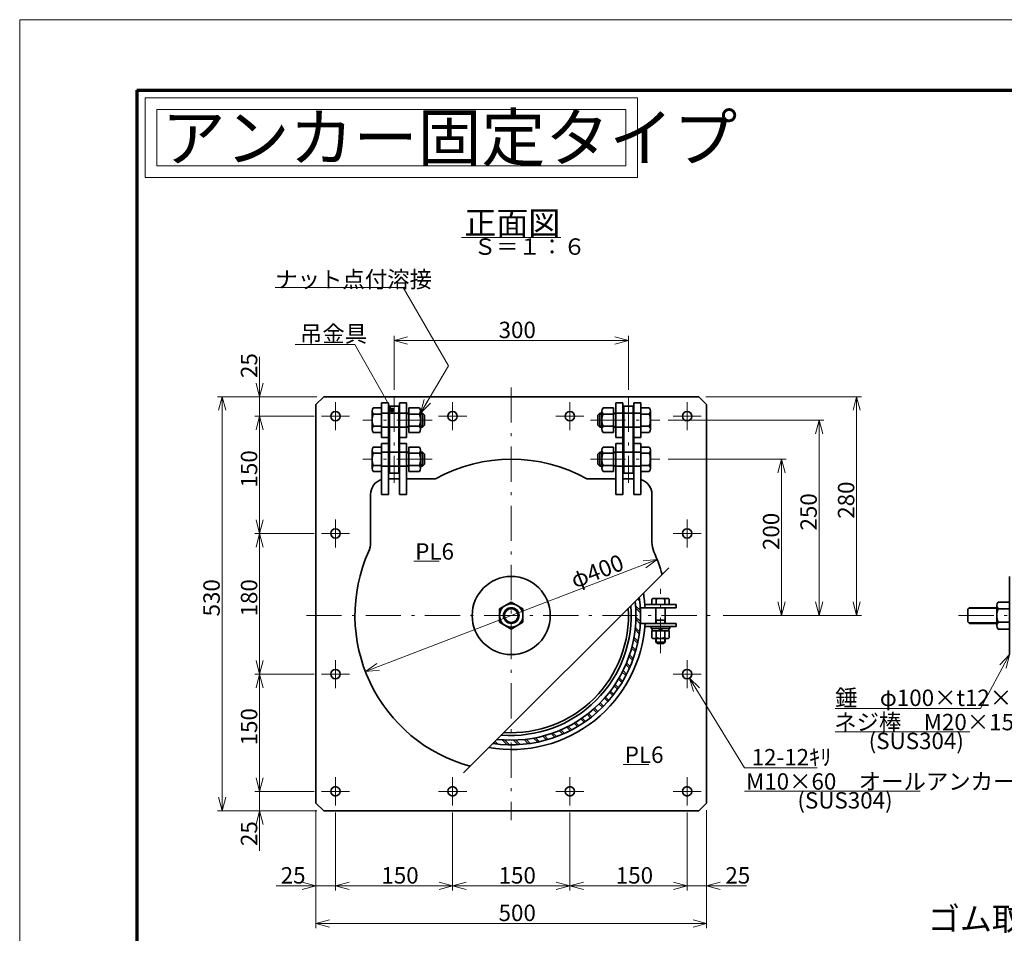
# Model space of a CAD drawing. Units: millimetres. Extents: x 0 to 420, y 0 to 297.
# Drawn here: x 0 to 210, y 102 to 297 of the extents above; entities that cross this region are included whole.
import ezdxf

# ---------------------------------------------------------------- set-up
doc = ezdxf.new("R2010")
doc.units = ezdxf.units.MM
doc.header["$LTSCALE"] = 0.25
doc.linetypes.add('DASHDOT', pattern=[50.5, 30, -9, 2.5, -9])
for name, color, linetype, lineweight in [('1', 2, 'Continuous', 70), ('12', 1, 'DASHDOT', 18), ('14', 3, 'Continuous', 13), ('17', 4, 'Continuous', 18), ('18', 1, 'Continuous', 18), ('20', 7, 'Continuous', 18), ('29', 150, 'Continuous', 18), ('3', 3, 'Continuous', 18), ('8', 93, 'Continuous', 35), ('9', 150, 'Continuous', 18)]:
    doc.layers.add(name, color=color, linetype=linetype, lineweight=lineweight)
doc.styles.get("Standard").update_dxf_attribs({"font": 'txt', "bigfont": 'bigfont'})

# ---------------------------------------------------------------- blocks, each defined once
blk = doc.blocks.new('*G17')
at = {"layer": '8', "color": 93, "linetype": 'Continuous', "lineweight": 35}
for p, q in [((133.33, 167.58), (140, 167.58)), ((134.66, 167.17), (134.66, 167.58)), ((134.66, 167.17), (138.66, 167.17)), ((138.49, 166.67), (134.84, 166.67)), ((134.84, 166.67), (134.84, 165.19)), ((134.87, 166.67), (134.87, 167.17)), ((135.75, 166.67), (135.75, 165.19)), ((137.26, 166.67), (136.07, 167.17)), ((137.57, 166.67), (137.57, 165.19)), ((138.45, 167.17), (138.45, 166.67)), ((138.49, 166.67), (138.49, 165.19)), ((138.66, 167.58), (138.66, 167.17)), ((138.03, 165), (135.29, 165))]:
    blk.add_line(p, q, dxfattribs=at)
for centre, radius, start, end in [((135.29, 165.65), 0.651, 225.3611, 314.6389), ((136.66, 167.31), 2.3, 246.7196, 293.2804), ((138.03, 165.65), 0.651, 225.3611, 314.6389)]:
    blk.add_arc(centre, radius, start, end, dxfattribs=at)
blk = doc.blocks.new('*G18')
at = {"layer": '8', "color": 93, "linetype": 'Continuous', "lineweight": 35}
for p, q in [((211.08, 161.58), (211.08, 178.25)), ((211.08, 172.8), (208.68, 172.8)), ((208.41, 167.76), (208.41, 172.08)), ((211.08, 171.36), (208.68, 171.36)), ((211.08, 168.48), (208.68, 168.48)), ((211.08, 167.03), (208.68, 167.03))]:
    blk.add_line(p, q, dxfattribs=at)
for centre, radius, start, end in [((209.51, 172.08), 1.1, 139.0554, 220.9446), ((212.39, 169.92), 3.98, 158.8039, 201.1961), ((209.51, 167.76), 1.1, 139.0554, 220.9446)]:
    blk.add_arc(centre, radius, start, end, dxfattribs=at)
blk = doc.blocks.new('*G20')
at = {"layer": '8', "color": 93, "linetype": 'Continuous', "lineweight": 35}
for p, q in [((104.84, 172.8), (102.34, 171.36)), ((107.34, 171.36), (104.84, 172.8)), ((102.34, 171.36), (102.34, 168.47)), ((107.34, 168.47), (107.34, 171.36)), ((102.34, 168.47), (104.84, 167.03)), ((104.84, 167.03), (107.34, 168.47))]:
    blk.add_line(p, q, dxfattribs=at)
for radius in [2.5, 1.67, 1.46]:
    blk.add_circle((104.84, 169.92), radius, dxfattribs=at)
blk = doc.blocks.new('*G25')
at = {"layer": '18', "color": 1, "linetype": 'Continuous', "lineweight": 18}
for p, q in [((132.03, 173.69), (132.19, 173.53)), ((131.34, 172.02), (132.4, 170.96)), ((131.42, 169.58), (132.39, 168.61)), ((131.3, 167.35), (132.2, 166.44)), ((131.02, 165.28), (131.87, 164.42)), ((130.6, 163.34), (131.41, 162.52)), ((129.42, 159.8), (130.19, 159.03)), ((130.06, 161.52), (130.85, 160.73)), ((128.69, 158.17), (129.43, 157.43)), ((127.87, 156.64), (128.6, 155.91)), ((125.99, 153.81), (126.7, 153.09)), ((126.97, 155.18), (127.69, 154.46)), ((123.8, 151.28), (124.5, 150.57)), ((124.93, 152.51), (125.64, 151.8)), ((122.59, 150.13), (123.3, 149.42)), ((118.52, 147.13), (119.25, 146.4)), ((119.96, 148.05), (120.67, 147.33)), ((121.31, 149.05), (122.02, 148.34)), ((115.41, 145.53), (116.17, 144.77)), ((117.01, 146.28), (117.75, 145.54)), ((101.39, 143.05), (101.95, 142.49)), ((103.42, 143.37), (104.46, 142.34)), ((105.8, 143.35), (106.75, 142.4)), ((107.99, 143.52), (108.88, 142.63)), ((110.02, 143.84), (110.86, 143)), ((111.93, 144.3), (112.73, 143.49)), ((113.72, 144.86), (114.5, 144.08))]:
    blk.add_line(p, q, dxfattribs=at)
blk = doc.blocks.new('*G26')
at = {"layer": '18', "color": 1, "linetype": 'Continuous', "lineweight": 18}
for p, q in [((131.79, 173.45), (132.25, 173)), ((131.38, 171.51), (132.42, 170.47)), ((131.41, 169.12), (132.37, 168.17)), ((131.25, 166.92), (132.15, 166.03)), ((130.94, 164.88), (131.79, 164.03)), ((130.5, 162.96), (131.31, 162.15)), ((129.94, 161.16), (130.72, 160.38)), ((128.53, 157.86), (129.27, 157.12)), ((129.28, 159.47), (130.04, 158.71)), ((127.69, 156.34), (128.42, 155.61)), ((125.78, 153.54), (126.49, 152.83)), ((126.78, 154.9), (127.5, 154.18)), ((124.71, 152.26), (125.42, 151.55)), ((122.34, 149.91), (123.05, 149.2)), ((123.56, 151.04), (124.27, 150.34)), ((119.68, 147.86), (120.4, 147.14)), ((121.05, 148.85), (121.76, 148.13)), ((115.08, 145.39), (115.84, 144.62)), ((116.7, 146.12), (117.44, 145.38)), ((118.23, 146.95), (118.96, 146.22)), ((101.15, 142.81), (101.42, 142.55)), ((102.92, 143.4), (103.97, 142.35)), ((105.34, 143.34), (106.31, 142.37)), ((107.56, 143.47), (108.46, 142.57)), ((109.62, 143.77), (110.48, 142.92)), ((111.55, 144.2), (112.37, 143.38)), ((113.37, 144.74), (114.15, 143.95))]:
    blk.add_line(p, q, dxfattribs=at)
blk = doc.blocks.new('*G34')
at = {"layer": '17', "color": 4, "linetype": 'Continuous', "lineweight": 18}
for q in [(209.02, 159.4), (209.65, 158.94), (210.39, 158.67)]:
    blk.add_line((211.08, 161.58), q, dxfattribs=at)
blk = doc.blocks.new('*G33')
at = {"layer": '17', "color": 4, "linetype": 'Continuous', "lineweight": 18}
for p, q in [((211.08, 161.58), (204.9, 150.12)), ((204.9, 150.12), (173.9, 150.12))]:
    blk.add_line(p, q, dxfattribs=at)
blk.add_blockref('*G34', (0, 0))
at = {"layer": '17', "color": 4, "linetype": 'Continuous', "lineweight": 13, "insert": (173.9, 150.62), "char_height": 3.5, "width": 44.5256, "attachment_point": 7}
blk.add_mtext('{\\fＭＳ ゴシック;\\T0.750000;錘\u3000φ100×t12×1}', dxfattribs=at)
blk = doc.blocks.new('*G35')
at = {"layer": '17', "color": 4, "linetype": 'Continuous', "lineweight": 18}
blk.add_line((173.9, 145.12), (202.64, 145.12), dxfattribs=at)
at = {"layer": '17', "color": 4, "linetype": 'Continuous', "lineweight": 13, "insert": (173.72, 145.44), "char_height": 3.5, "width": 42.8079, "attachment_point": 7}
blk.add_mtext('{\\fＭＳ ゴシック;\\T0.750000;ネジ棒\u3000M20×150}', dxfattribs=at)
blk = doc.blocks.new('*G37')
at = {"layer": '14', "color": 3, "linetype": 'Continuous', "lineweight": 13}
for q in [(82.74, 229.36), (82.74, 227.81), (82.84, 228.58)]:
    blk.add_line((79.84, 228.58), q, dxfattribs=at)
blk = doc.blocks.new('*G38')
at = {"layer": '14', "color": 3, "linetype": 'Continuous', "lineweight": 13}
for q in [(126.94, 229.36), (126.84, 228.58), (126.94, 227.81)]:
    blk.add_line((129.84, 228.58), q, dxfattribs=at)
blk = doc.blocks.new('*G36')
at = {"layer": '14', "color": 3, "linetype": 'Continuous', "lineweight": 13}
for p, q in [((79.84, 218.08), (79.84, 229.58)), ((129.84, 218.08), (129.84, 229.58)), ((79.84, 228.58), (129.84, 228.58))]:
    blk.add_line(p, q, dxfattribs=at)
for name in ['*G37', '*G38']:
    blk.add_blockref(name, (0, 0))
at = {"layer": '14', "color": 3, "linetype": 'Continuous', "lineweight": 13, "insert": (102.14, 229.08), "char_height": 3.5, "width": 7.5457, "attachment_point": 7}
blk.add_mtext('{\\fＭＳ ゴシック;\\T0.750000;300}', dxfattribs=at)
blk = doc.blocks.new('*G40')
at = {"layer": '14', "color": 3, "linetype": 'Continuous', "lineweight": 13}
for q in [(161.73, 172.82), (162.51, 172.92), (163.28, 172.82)]:
    blk.add_line((162.51, 169.92), q, dxfattribs=at)
blk = doc.blocks.new('*G41')
at = {"layer": '14', "color": 3, "linetype": 'Continuous', "lineweight": 13}
for q in [(161.73, 200.35), (163.28, 200.35), (162.51, 200.25)]:
    blk.add_line((162.51, 203.25), q, dxfattribs=at)
blk = doc.blocks.new('*G39')
at = {"layer": '14', "color": 3, "linetype": 'Continuous', "lineweight": 13}
for p, q in [((138.34, 203.25), (163.51, 203.25)), ((162.51, 169.92), (162.51, 203.25)), ((150.01, 169.92), (163.51, 169.92))]:
    blk.add_line(p, q, dxfattribs=at)
for name in ['*G41', '*G40']:
    blk.add_blockref(name, (0, 0))
at = {"layer": '14', "color": 3, "linetype": 'Continuous', "lineweight": 13, "insert": (162.01, 183.88), "char_height": 3.5, "width": 7.5209, "attachment_point": 7, "rotation": 90}
blk.add_mtext('{\\fＭＳ ゴシック;\\T0.750000;200}', dxfattribs=at)
blk = doc.blocks.new('*G43')
at = {"layer": '14', "color": 3, "linetype": 'Continuous', "lineweight": 13}
for q in [(169.73, 172.82), (170.51, 172.92), (171.28, 172.82)]:
    blk.add_line((170.51, 169.92), q, dxfattribs=at)
blk = doc.blocks.new('*G44')
at = {"layer": '14', "color": 3, "linetype": 'Continuous', "lineweight": 13}
for q in [(169.73, 208.69), (171.28, 208.69), (170.51, 208.58)]:
    blk.add_line((170.51, 211.58), q, dxfattribs=at)
blk = doc.blocks.new('*G42')
at = {"layer": '14', "color": 3, "linetype": 'Continuous', "lineweight": 13}
for p, q in [((138.34, 211.58), (171.51, 211.58)), ((170.51, 169.92), (170.51, 211.58)), ((151.51, 169.92), (171.51, 169.92))]:
    blk.add_line(p, q, dxfattribs=at)
for name in ['*G44', '*G43']:
    blk.add_blockref(name, (0, 0))
at = {"layer": '14', "color": 3, "linetype": 'Continuous', "lineweight": 13, "insert": (170.01, 188.05), "char_height": 3.5, "width": 7.5209, "attachment_point": 7, "rotation": 90}
blk.add_mtext('{\\fＭＳ ゴシック;\\T0.750000;250}', dxfattribs=at)
blk = doc.blocks.new('*G46')
at = {"layer": '14', "color": 3, "linetype": 'Continuous', "lineweight": 13}
for q in [(177.73, 172.82), (178.51, 172.92), (179.28, 172.82)]:
    blk.add_line((178.51, 169.92), q, dxfattribs=at)
blk = doc.blocks.new('*G47')
at = {"layer": '14', "color": 3, "linetype": 'Continuous', "lineweight": 13}
for q in [(177.73, 213.69), (179.28, 213.69), (178.51, 213.58)]:
    blk.add_line((178.51, 216.58), q, dxfattribs=at)
blk = doc.blocks.new('*G45')
at = {"layer": '14', "color": 3, "linetype": 'Continuous', "lineweight": 13}
for p, q in [((146.34, 216.58), (179.51, 216.58)), ((178.51, 169.92), (178.51, 216.58)), ((151.51, 169.92), (179.51, 169.92))]:
    blk.add_line(p, q, dxfattribs=at)
for name in ['*G47', '*G46']:
    blk.add_blockref(name, (0, 0))
at = {"layer": '14', "color": 3, "linetype": 'Continuous', "lineweight": 13, "insert": (178.01, 190.55), "char_height": 3.5, "width": 7.5209, "attachment_point": 7, "rotation": 90}
blk.add_mtext('{\\fＭＳ ゴシック;\\T0.750000;280}', dxfattribs=at)
blk = doc.blocks.new('*G49')
at = {"layer": '14', "color": 3, "linetype": 'Continuous', "lineweight": 13}
for q in [(76.16, 159.72), (76.53, 159.03), (76.71, 158.27)]:
    blk.add_line((73.73, 157.95), q, dxfattribs=at)
blk = doc.blocks.new('*G50')
at = {"layer": '14', "color": 3, "linetype": 'Continuous', "lineweight": 13}
for q in [(132.97, 181.57), (133.15, 180.81), (133.53, 180.12)]:
    blk.add_line((135.95, 181.88), q, dxfattribs=at)
blk = doc.blocks.new('*G48')
at = {"layer": '14', "color": 3, "linetype": 'Continuous', "lineweight": 13}
blk.add_line((73.73, 157.95), (135.95, 181.88), dxfattribs=at)
for name in ['*G50', '*G49']:
    blk.add_blockref(name, (0, 0))
at = {"layer": '14', "color": 3, "linetype": 'Continuous', "lineweight": 13, "insert": (118.38, 175.66), "char_height": 3.5, "width": 12.3206, "attachment_point": 7, "rotation": 21.036}
blk.add_mtext('{\\fＭＳ ゴシック;\\T0.765970;φ400}', dxfattribs=at)
blk = doc.blocks.new('*G52')
at = {"layer": '14', "color": 3, "linetype": 'Continuous', "lineweight": 13}
for q in [(42.4, 213.69), (43.95, 213.69), (43.17, 213.58)]:
    blk.add_line((43.17, 216.58), q, dxfattribs=at)
blk = doc.blocks.new('*G53')
at = {"layer": '14', "color": 3, "linetype": 'Continuous', "lineweight": 13}
for q in [(42.4, 131.15), (43.17, 131.25), (43.95, 131.15)]:
    blk.add_line((43.17, 128.25), q, dxfattribs=at)
blk = doc.blocks.new('*G51')
at = {"layer": '14', "color": 3, "linetype": 'Continuous', "lineweight": 13}
for p, q in [((61.84, 216.58), (42.17, 216.58)), ((43.17, 216.58), (43.17, 128.25)), ((63.34, 128.25), (42.17, 128.25))]:
    blk.add_line(p, q, dxfattribs=at)
for name in ['*G52', '*G53']:
    blk.add_blockref(name, (0, 0))
at = {"layer": '14', "color": 3, "linetype": 'Continuous', "lineweight": 13, "insert": (42.67, 169.72), "char_height": 3.5, "width": 7.5457, "attachment_point": 7, "rotation": 90}
blk.add_mtext('{\\fＭＳ ゴシック;\\T0.750000;530}', dxfattribs=at)
blk = doc.blocks.new('*G55')
at = {"layer": '14', "color": 3, "linetype": 'Continuous', "lineweight": 13}
for q in [(50.4, 125.35), (51.95, 125.35), (51.17, 125.25)]:
    blk.add_line((51.17, 128.25), q, dxfattribs=at)
blk = doc.blocks.new('*G56')
at = {"layer": '14', "color": 3, "linetype": 'Continuous', "lineweight": 13}
for q in [(50.4, 219.48), (51.17, 219.58), (51.95, 219.48)]:
    blk.add_line((51.17, 216.58), q, dxfattribs=at)
blk = doc.blocks.new('*G57')
at = {"layer": '14', "color": 3, "linetype": 'Continuous', "lineweight": 13}
for q in [(50.4, 135.32), (51.17, 135.42), (51.95, 135.32)]:
    blk.add_line((51.17, 132.42), q, dxfattribs=at)
blk = doc.blocks.new('*G58')
at = {"layer": '14', "color": 3, "linetype": 'Continuous', "lineweight": 13}
for q in [(50.4, 154.52), (51.95, 154.52), (51.17, 154.42)]:
    blk.add_line((51.17, 157.42), q, dxfattribs=at)
blk = doc.blocks.new('*G59')
at = {"layer": '14', "color": 3, "linetype": 'Continuous', "lineweight": 13}
for q in [(50.4, 160.32), (51.17, 160.42), (51.95, 160.32)]:
    blk.add_line((51.17, 157.42), q, dxfattribs=at)
blk = doc.blocks.new('*G60')
at = {"layer": '14', "color": 3, "linetype": 'Continuous', "lineweight": 13}
for q in [(50.4, 184.52), (51.95, 184.52), (51.17, 184.42)]:
    blk.add_line((51.17, 187.42), q, dxfattribs=at)
blk = doc.blocks.new('*G61')
at = {"layer": '14', "color": 3, "linetype": 'Continuous', "lineweight": 13}
for q in [(50.4, 190.32), (51.17, 190.42), (51.95, 190.32)]:
    blk.add_line((51.17, 187.42), q, dxfattribs=at)
blk = doc.blocks.new('*G62')
at = {"layer": '14', "color": 3, "linetype": 'Continuous', "lineweight": 13}
for q in [(50.4, 209.52), (51.95, 209.52), (51.17, 209.42)]:
    blk.add_line((51.17, 212.42), q, dxfattribs=at)
blk = doc.blocks.new('*G54')
at = {"layer": '14', "color": 3, "linetype": 'Continuous', "lineweight": 13}
for p, q in [((51.17, 225.08), (51.17, 216.58)), ((63.34, 216.58), (50.17, 216.58)), ((51.17, 212.42), (51.17, 216.58)), ((62.84, 212.42), (50.17, 212.42)), ((51.17, 187.42), (51.17, 212.42)), ((62.84, 187.42), (50.17, 187.42)), ((51.17, 157.42), (51.17, 187.42)), ((62.84, 157.42), (50.17, 157.42)), ((51.17, 132.42), (51.17, 157.42)), ((62.84, 132.42), (50.17, 132.42)), ((51.17, 128.25), (51.17, 132.42)), ((63.34, 128.25), (50.17, 128.25)), ((51.17, 119.75), (51.17, 128.25))]:
    blk.add_line(p, q, dxfattribs=at)
for name in ['*G56', '*G62', '*G61', '*G60', '*G59', '*G58', '*G57', '*G55']:
    blk.add_blockref(name, (0, 0))
at = {"layer": '14', "color": 3, "linetype": 'Continuous', "lineweight": 13, "char_height": 3.5, "attachment_point": 7, "rotation": 90}
for s, insert, width in [('{\\fＭＳ ゴシック;\\T0.750000;25}', (50.67, 220.58), 4.9681), ('{\\fＭＳ ゴシック;\\T0.809866;150}', (50.67, 197.22), 7.5793), ('{\\fＭＳ ゴシック;\\T0.809866;180}', (50.67, 169.72), 7.5793), ('{\\fＭＳ ゴシック;\\T0.809866;150}', (50.67, 142.22), 7.5793), ('{\\fＭＳ ゴシック;\\T0.750000;25}', (50.67, 120.75), 4.9681)]:
    blk.add_mtext(s, dxfattribs=dict(at, insert=insert, width=width))
blk = doc.blocks.new('*G64')
at = {"layer": '14', "color": 3, "linetype": 'Continuous', "lineweight": 13}
for q in [(60.17, 112.25), (60.28, 113.03), (60.28, 111.48)]:
    blk.add_line((63.17, 112.25), q, dxfattribs=at)
blk = doc.blocks.new('*G65')
at = {"layer": '14', "color": 3, "linetype": 'Continuous', "lineweight": 13}
for q in [(149.41, 113.03), (149.41, 111.48), (149.51, 112.25)]:
    blk.add_line((146.51, 112.25), q, dxfattribs=at)
blk = doc.blocks.new('*G66')
at = {"layer": '14', "color": 3, "linetype": 'Continuous', "lineweight": 13}
for q in [(70.24, 113.03), (70.24, 111.48), (70.34, 112.25)]:
    blk.add_line((67.34, 112.25), q, dxfattribs=at)
blk = doc.blocks.new('*G67')
at = {"layer": '14', "color": 3, "linetype": 'Continuous', "lineweight": 13}
for q in [(89.34, 112.25), (89.44, 113.03), (89.44, 111.48)]:
    blk.add_line((92.34, 112.25), q, dxfattribs=at)
blk = doc.blocks.new('*G68')
at = {"layer": '14', "color": 3, "linetype": 'Continuous', "lineweight": 13}
for q in [(95.24, 113.03), (95.24, 111.48), (95.34, 112.25)]:
    blk.add_line((92.34, 112.25), q, dxfattribs=at)
blk = doc.blocks.new('*G69')
at = {"layer": '14', "color": 3, "linetype": 'Continuous', "lineweight": 13}
for q in [(114.34, 112.25), (114.44, 113.03), (114.44, 111.48)]:
    blk.add_line((117.34, 112.25), q, dxfattribs=at)
blk = doc.blocks.new('*G70')
at = {"layer": '14', "color": 3, "linetype": 'Continuous', "lineweight": 13}
for q in [(120.24, 113.03), (120.24, 111.48), (120.34, 112.25)]:
    blk.add_line((117.34, 112.25), q, dxfattribs=at)
blk = doc.blocks.new('*G71')
at = {"layer": '14', "color": 3, "linetype": 'Continuous', "lineweight": 13}
for q in [(139.34, 112.25), (139.44, 113.03), (139.44, 111.48)]:
    blk.add_line((142.34, 112.25), q, dxfattribs=at)
blk = doc.blocks.new('*G63')
at = {"layer": '14', "color": 3, "linetype": 'Continuous', "lineweight": 13}
for p, q in [((63.17, 128.42), (63.17, 111.25)), ((146.51, 128.42), (146.51, 111.25)), ((67.34, 127.92), (67.34, 111.25)), ((92.34, 127.92), (92.34, 111.25)), ((117.34, 127.92), (117.34, 111.25)), ((142.34, 127.92), (142.34, 111.25)), ((54.67, 112.25), (63.17, 112.25)), ((63.17, 112.25), (67.34, 112.25)), ((67.34, 112.25), (92.34, 112.25)), ((92.34, 112.25), (117.34, 112.25)), ((117.34, 112.25), (142.34, 112.25)), ((142.34, 112.25), (146.51, 112.25)), ((155.01, 112.25), (146.51, 112.25))]:
    blk.add_line(p, q, dxfattribs=at)
for name in ['*G64', '*G66', '*G67', '*G68', '*G69', '*G70', '*G71', '*G65']:
    blk.add_blockref(name, (0, 0))
at = {"layer": '14', "color": 3, "linetype": 'Continuous', "lineweight": 13, "char_height": 3.5, "attachment_point": 7}
for s, insert, width in [('{\\fＭＳ ゴシック;\\T0.750000;25}', (55.67, 112.75), 4.9681), ('{\\fＭＳ ゴシック;\\T0.809866;150}', (77.14, 112.75), 7.5793), ('{\\fＭＳ ゴシック;\\T0.809866;150}', (102.14, 112.75), 7.5793), ('{\\fＭＳ ゴシック;\\T0.809866;150}', (127.14, 112.75), 7.5793), ('{\\fＭＳ ゴシック;\\T0.750000;25}', (150.51, 112.75), 4.9681)]:
    blk.add_mtext(s, dxfattribs=dict(at, insert=insert, width=width))
blk = doc.blocks.new('*G73')
at = {"layer": '14', "color": 3, "linetype": 'Continuous', "lineweight": 13}
for q in [(66.07, 105.03), (66.07, 103.48), (66.17, 104.25)]:
    blk.add_line((63.17, 104.25), q, dxfattribs=at)
blk = doc.blocks.new('*G74')
at = {"layer": '14', "color": 3, "linetype": 'Continuous', "lineweight": 13}
for q in [(143.61, 105.03), (143.51, 104.25), (143.61, 103.48)]:
    blk.add_line((146.51, 104.25), q, dxfattribs=at)
blk = doc.blocks.new('*G72')
at = {"layer": '14', "color": 3, "linetype": 'Continuous', "lineweight": 13}
for p, q in [((63.17, 128.42), (63.17, 103.25)), ((146.51, 128.42), (146.51, 103.25)), ((63.17, 104.25), (146.51, 104.25))]:
    blk.add_line(p, q, dxfattribs=at)
for name in ['*G73', '*G74']:
    blk.add_blockref(name, (0, 0))
at = {"layer": '14', "color": 3, "linetype": 'Continuous', "lineweight": 13, "insert": (102.14, 104.75), "char_height": 3.5, "width": 7.5457, "attachment_point": 7}
blk.add_mtext('{\\fＭＳ ゴシック;\\T0.750000;500}', dxfattribs=at)
blk = doc.blocks.new('*G76')
at = {"layer": '17', "color": 4, "linetype": 'Continuous', "lineweight": 18}
for q in [(143.7, 153.68), (145.02, 154.49), (144.41, 154)]:
    blk.add_line((142.84, 156.55), q, dxfattribs=at)
blk = doc.blocks.new('*G75')
at = {"layer": '17', "color": 4, "linetype": 'Continuous', "lineweight": 18}
for p, q in [((142.84, 156.55), (154.6, 137.45)), ((154.6, 137.45), (170.1, 137.45))]:
    blk.add_line(p, q, dxfattribs=at)
blk.add_blockref('*G76', (0, 0))
at = {"layer": '17', "color": 4, "linetype": 'Continuous', "lineweight": 13, "insert": (156.1, 137.95), "char_height": 3.5, "width": 17.2985, "attachment_point": 7}
blk.add_mtext('{\\fＭＳ ゴシック;\\T0.784343;12-12ｷﾘ}', dxfattribs=at)
blk = doc.blocks.new('*G77')
at = {"layer": '17', "color": 4, "linetype": 'Continuous', "lineweight": 18}
blk.add_line((154.6, 132.45), (192.04, 132.45), dxfattribs=at)
at = {"layer": '17', "color": 4, "linetype": 'Continuous', "lineweight": 13, "insert": (154.92, 132.77), "char_height": 3.5, "width": 63.1246, "attachment_point": 7}
blk.add_mtext('{\\fＭＳ ゴシック;\\T0.750000;M10×60\u3000オールアンカー}', dxfattribs=at)
blk = doc.blocks.new('*G78')
at = {"layer": '17', "color": 4, "linetype": 'Continuous', "lineweight": 18}
blk.add_line((71.47, 227.75), (58.77, 227.75), dxfattribs=at)
at = {"layer": '17', "color": 4, "linetype": 'Continuous', "lineweight": 13, "insert": (59.77, 228.25), "char_height": 3.5, "width": 16.4519, "attachment_point": 7}
blk.add_mtext('{\\fＭＳ ゴシック;\\T0.750000;吊金具}', dxfattribs=at)
blk = doc.blocks.new('MARK_DOT')
at = {"const_width": 0.5}
blk.add_lwpolyline([(-0.25, 0, 1), (0.25, 0, 1)], format="xyb", close=True, dxfattribs=at)
blk = doc.blocks.new('*G79')
at = {"layer": '17', "color": 4, "linetype": 'Continuous', "lineweight": 18}
blk.add_line((71.47, 227.75), (79.4, 213.77), dxfattribs=at)
at = {"layer": '17', "color": 4, "linetype": 'Continuous', "lineweight": 18, "rotation": 299.568666232616}
blk.add_blockref('MARK_DOT', (79.4, 213.77), dxfattribs=at)
blk = doc.blocks.new('*G81')
at = {"layer": '17', "color": 4, "linetype": 'Continuous', "lineweight": 18}
for q in [(86.28, 215.98), (87.01, 215.68), (87.63, 215.21)]:
    blk.add_line((85.51, 213.08), q, dxfattribs=at)
blk = doc.blocks.new('*G80')
at = {"layer": '17', "color": 4, "linetype": 'Continuous', "lineweight": 18}
for p, q in [((81.81, 239.86), (54.51, 239.86)), ((91.43, 223.2), (81.81, 239.86)), ((85.51, 213.08), (91.43, 223.2))]:
    blk.add_line(p, q, dxfattribs=at)
blk.add_blockref('*G81', (0, 0))
at = {"layer": '17', "color": 4, "linetype": 'Continuous', "lineweight": 13, "insert": (54.51, 239.86), "char_height": 3.5, "width": 39.5997, "attachment_point": 7}
blk.add_mtext('{\\fＭＳ ゴシック;\\T0.750000;ナット点付溶接}', dxfattribs=at)
blk = doc.blocks.new('*G82')
at = {"layer": '8', "color": 93, "linetype": 'Continuous', "lineweight": 35}
for p, q in [((75.17, 209.63), (75.17, 213.54)), ((77.17, 214.18), (75.42, 214.18)), ((77.17, 212.89), (75.42, 212.89)), ((77.17, 208.98), (77.17, 214.18)), ((77.27, 213.08), (82.51, 213.08)), ((82.51, 213.08), (83.01, 213.08)), ((82.62, 213.08), (83.01, 212.86)), ((83.01, 208.98), (83.01, 214.18)), ((83.01, 214.18), (85.26, 214.18)), ((83.01, 210.08), (83.01, 213.08)), ((83.01, 212.89), (85.26, 212.89)), ((85.27, 212.86), (86.15, 212.86)), ((85.4, 213.08), (85.92, 213.08)), ((85.51, 209.63), (85.51, 213.54)), ((85.92, 210.08), (85.92, 213.08)), ((85.92, 213.08), (86.34, 212.67)), ((86.34, 210.5), (86.34, 212.67)), ((77.17, 210.28), (75.42, 210.28)), ((77.27, 210.08), (82.51, 210.08)), ((82.51, 210.08), (83.01, 210.08)), ((82.62, 210.08), (83.01, 210.31)), ((85.26, 210.28), (83.01, 210.28)), ((85.27, 210.31), (86.15, 210.31)), ((85.4, 210.08), (85.92, 210.08)), ((85.92, 210.08), (86.34, 210.5)), ((77.17, 208.98), (75.42, 208.98)), ((83.01, 208.98), (85.26, 208.98))]:
    blk.add_line(p, q, dxfattribs=at)
for centre, radius, start, end in [((76.14, 213.54), 0.968, 137.8681, 222.1319), ((78.68, 211.58), 3.51, 158.2289, 201.7711), ((77.27, 213.18), 0.1, 180, 270), ((84.54, 213.54), 0.968, 317.8681, 42.1319), ((82, 211.58), 3.51, 338.2289, 21.7711), ((76.14, 209.63), 0.968, 137.8681, 222.1319), ((77.27, 209.98), 0.1, 90, 180), ((84.54, 209.63), 0.968, 317.8681, 42.1319)]:
    blk.add_arc(centre, radius, start, end, dxfattribs=at)
blk = doc.blocks.new('*G83')
at = {"layer": '8', "color": 93, "linetype": 'Continuous', "lineweight": 35}
for p, q in [((77.17, 205.85), (75.42, 205.85)), ((77.17, 200.65), (77.17, 205.85)), ((83.01, 200.65), (83.01, 205.85)), ((83.01, 205.85), (85.26, 205.85)), ((75.17, 201.3), (75.17, 205.2)), ((77.17, 204.55), (75.42, 204.55)), ((77.27, 204.75), (82.51, 204.75)), ((82.51, 204.75), (83.01, 204.75)), ((82.62, 204.75), (83.01, 204.53)), ((83.01, 201.75), (83.01, 204.75)), ((83.01, 204.55), (85.26, 204.55)), ((85.27, 204.53), (86.15, 204.53)), ((85.4, 204.75), (85.92, 204.75)), ((85.51, 201.3), (85.51, 205.2)), ((85.92, 201.75), (85.92, 204.75)), ((85.92, 204.75), (86.34, 204.33)), ((86.34, 202.17), (86.34, 204.33)), ((77.17, 201.95), (75.42, 201.95)), ((77.27, 201.75), (82.51, 201.75)), ((82.51, 201.75), (83.01, 201.75)), ((82.62, 201.75), (83.01, 201.98)), ((85.26, 201.95), (83.01, 201.95)), ((85.27, 201.98), (86.15, 201.98)), ((85.4, 201.75), (85.92, 201.75)), ((85.92, 201.75), (86.34, 202.17)), ((77.17, 200.65), (75.42, 200.65)), ((83.01, 200.65), (85.26, 200.65))]:
    blk.add_line(p, q, dxfattribs=at)
for centre, radius, start, end in [((76.14, 205.2), 0.968, 137.8681, 222.1319), ((84.54, 205.2), 0.968, 317.8681, 42.1319), ((78.68, 203.25), 3.51, 158.2289, 201.7711), ((77.27, 204.85), 0.1, 180, 270), ((82, 203.25), 3.51, 338.2289, 21.7711), ((76.14, 201.3), 0.968, 137.8681, 222.1319), ((77.27, 201.65), 0.1, 90, 180), ((84.54, 201.3), 0.968, 317.8681, 42.1319)]:
    blk.add_arc(centre, radius, start, end, dxfattribs=at)
blk = doc.blocks.new('*G84')
at = {"layer": '8', "color": 93, "linetype": 'Continuous', "lineweight": 35}
for p, q in [((123.76, 213.08), (123.34, 212.67)), ((123.34, 210.5), (123.34, 212.67)), ((124.41, 212.86), (123.53, 212.86)), ((123.76, 210.08), (123.76, 213.08)), ((124.29, 213.08), (123.76, 213.08)), ((124.17, 209.63), (124.17, 213.54)), ((126.67, 214.18), (124.42, 214.18)), ((126.67, 212.89), (124.42, 212.89)), ((126.67, 208.98), (126.67, 214.18)), ((126.67, 210.08), (126.67, 213.08)), ((127.06, 213.08), (126.67, 212.86)), ((127.17, 213.08), (126.67, 213.08)), ((132.41, 213.08), (127.17, 213.08)), ((132.51, 208.98), (132.51, 214.18)), ((132.51, 214.18), (134.26, 214.18)), ((132.51, 212.89), (134.26, 212.89)), ((134.51, 209.63), (134.51, 213.54)), ((123.76, 210.08), (123.34, 210.5)), ((124.41, 210.31), (123.53, 210.31)), ((124.29, 210.08), (123.76, 210.08)), ((124.42, 210.28), (126.67, 210.28)), ((127.06, 210.08), (126.67, 210.31)), ((127.17, 210.08), (126.67, 210.08)), ((132.41, 210.08), (127.17, 210.08)), ((132.51, 210.28), (134.26, 210.28)), ((126.67, 208.98), (124.42, 208.98)), ((132.51, 208.98), (134.26, 208.98))]:
    blk.add_line(p, q, dxfattribs=at)
for centre, radius, start, end in [((125.14, 213.54), 0.968, 137.8681, 222.1319), ((127.68, 211.58), 3.51, 158.2289, 201.7711), ((132.41, 213.18), 0.1, 270, 0), ((133.54, 213.54), 0.968, 317.8681, 42.1319), ((131, 211.58), 3.51, 338.2289, 21.7711), ((125.14, 209.63), 0.968, 137.8681, 222.1319), ((132.41, 209.98), 0.1, 0, 90), ((133.54, 209.63), 0.968, 317.8681, 42.1319)]:
    blk.add_arc(centre, radius, start, end, dxfattribs=at)
blk = doc.blocks.new('*G85')
at = {"layer": '8', "color": 93, "linetype": 'Continuous', "lineweight": 35}
for p, q in [((126.67, 205.85), (124.42, 205.85)), ((126.67, 200.65), (126.67, 205.85)), ((132.51, 200.65), (132.51, 205.85)), ((132.51, 205.85), (134.26, 205.85)), ((123.76, 204.75), (123.34, 204.33)), ((123.34, 202.17), (123.34, 204.33)), ((124.41, 204.53), (123.53, 204.53)), ((123.76, 201.75), (123.76, 204.75)), ((124.29, 204.75), (123.76, 204.75)), ((124.17, 201.3), (124.17, 205.2)), ((126.67, 204.55), (124.42, 204.55)), ((126.67, 201.75), (126.67, 204.75)), ((127.06, 204.75), (126.67, 204.53)), ((127.17, 204.75), (126.67, 204.75)), ((132.41, 204.75), (127.17, 204.75)), ((132.51, 204.55), (134.26, 204.55)), ((134.51, 201.3), (134.51, 205.2)), ((123.76, 201.75), (123.34, 202.17)), ((124.41, 201.98), (123.53, 201.98)), ((124.29, 201.75), (123.76, 201.75)), ((124.42, 201.95), (126.67, 201.95)), ((127.06, 201.75), (126.67, 201.98)), ((127.17, 201.75), (126.67, 201.75)), ((132.41, 201.75), (127.17, 201.75)), ((132.51, 201.95), (134.26, 201.95)), ((126.67, 200.65), (124.42, 200.65)), ((132.51, 200.65), (134.26, 200.65))]:
    blk.add_line(p, q, dxfattribs=at)
for centre, radius, start, end in [((125.14, 205.2), 0.968, 137.8681, 222.1319), ((133.54, 205.2), 0.968, 317.8681, 42.1319), ((127.68, 203.25), 3.51, 158.2289, 201.7711), ((132.41, 204.85), 0.1, 270, 0), ((131, 203.25), 3.51, 338.2289, 21.7711), ((125.14, 201.3), 0.968, 137.8681, 222.1319), ((132.41, 201.65), 0.1, 0, 90), ((133.54, 201.3), 0.968, 317.8681, 42.1319)]:
    blk.add_arc(centre, radius, start, end, dxfattribs=at)
blk = doc.blocks.new('*G16')
at = {"layer": '12', "color": 1, "linetype": 'DASHDOT', "lineweight": 18}
for p, q in [((104.84, 218.58), (104.84, 126.25)), ((79.84, 216.58), (79.84, 198.25)), ((129.84, 216.58), (129.84, 198.25)), ((67.34, 215.42), (67.34, 209.42)), ((92.34, 215.42), (92.34, 209.42)), ((117.34, 215.42), (117.34, 209.42)), ((142.34, 215.42), (142.34, 209.42)), ((70.34, 212.42), (64.34, 212.42)), ((95.34, 212.42), (89.34, 212.42)), ((114.34, 212.42), (120.34, 212.42)), ((139.34, 212.42), (145.34, 212.42)), ((87.96, 211.58), (73.17, 211.58)), ((121.72, 211.58), (136.51, 211.58)), ((87.96, 203.25), (73.17, 203.25)), ((121.72, 203.25), (136.51, 203.25)), ((67.34, 190.42), (67.34, 184.42)), ((142.34, 190.42), (142.34, 184.42)), ((70.34, 187.42), (64.34, 187.42)), ((139.34, 187.42), (145.34, 187.42)), ((136.66, 161.92), (136.66, 175.58)), ((61.17, 169.92), (148.51, 169.92)), ((200.24, 169.92), (227.24, 169.92)), ((67.34, 160.42), (67.34, 154.42)), ((142.34, 160.42), (142.34, 154.42)), ((70.34, 157.42), (64.34, 157.42)), ((139.34, 157.42), (145.34, 157.42)), ((67.34, 135.42), (67.34, 129.42)), ((92.34, 135.42), (92.34, 129.42)), ((117.34, 135.42), (117.34, 129.42)), ((142.34, 135.42), (142.34, 129.42)), ((70.34, 132.42), (64.34, 132.42)), ((95.34, 132.42), (89.34, 132.42)), ((114.34, 132.42), (120.34, 132.42)), ((139.34, 132.42), (145.34, 132.42))]:
    blk.add_line(p, q, dxfattribs=at)
at = {"layer": '29', "color": 150, "linetype": 'Continuous', "lineweight": 18}
for p, q in [((94.24, 250.56), (115.44, 250.56)), ((84.04, 181.52), (89.48, 181.52)), ((138.42, 180.08), (94.68, 136.34)), ((128.73, 138.15), (134.17, 138.15))]:
    blk.add_line(p, q, dxfattribs=at)
at = {"layer": '8', "color": 93, "linetype": 'Continuous', "lineweight": 35}
for p, q in [((64.84, 216.58), (63.17, 214.92)), ((64.84, 216.58), (144.84, 216.58)), ((144.84, 216.58), (146.51, 214.92)), ((63.17, 214.92), (63.17, 129.92)), ((77.17, 215.25), (77.17, 207.92)), ((78.67, 215.25), (77.17, 215.25)), ((78.67, 215.25), (78.67, 195.75)), ((78.84, 200.25), (78.84, 214.58)), ((80.84, 214.58), (78.84, 214.58)), ((80.84, 200.25), (80.84, 214.58)), ((81.01, 215.25), (82.51, 215.25)), ((81.01, 215.25), (81.01, 195.75)), ((82.51, 215.25), (82.51, 207.92)), ((128.67, 215.25), (127.17, 215.25)), ((127.17, 215.25), (127.17, 207.92)), ((128.67, 215.25), (128.67, 195.75)), ((128.84, 214.58), (130.84, 214.58)), ((128.84, 200.25), (128.84, 214.58)), ((130.84, 200.25), (130.84, 214.58)), ((131.01, 215.25), (132.51, 215.25)), ((131.01, 215.25), (131.01, 195.75)), ((132.51, 215.25), (132.51, 207.92)), ((146.51, 214.92), (146.51, 129.92)), ((78.67, 207.92), (77.17, 207.92)), ((81.01, 207.92), (82.51, 207.92)), ((128.67, 207.92), (127.17, 207.92)), ((131.01, 207.92), (132.51, 207.92)), ((78.67, 206.58), (77.17, 206.58)), ((77.17, 206.58), (77.17, 195.75)), ((81.01, 206.58), (82.51, 206.58)), ((82.51, 206.58), (82.51, 195.75)), ((128.67, 206.58), (127.17, 206.58)), ((127.17, 206.58), (127.17, 195.75)), ((131.01, 206.58), (132.51, 206.58)), ((132.51, 206.58), (132.51, 195.75)), ((80.84, 200.25), (78.84, 200.25)), ((128.84, 200.25), (130.84, 200.25)), ((81.01, 199.08), (78.67, 199.08)), ((82.51, 199.08), (88.7, 199.08)), ((120.98, 199.08), (127.17, 199.08)), ((128.67, 199.08), (131.01, 199.08)), ((74.84, 195.75), (74.84, 185.55)), ((77.17, 195.75), (78.67, 195.75)), ((82.51, 195.75), (81.01, 195.75)), ((127.17, 195.75), (128.67, 195.75)), ((132.51, 195.75), (131.01, 195.75)), ((134.84, 195.75), (134.84, 185.55)), ((133.33, 172.25), (140, 172.25)), ((134.84, 172.25), (134.84, 173.4)), ((138.03, 173.58), (135.29, 173.58)), ((135.75, 172.25), (135.75, 173.4)), ((137.57, 172.25), (137.57, 173.4)), ((138.49, 172.25), (138.49, 173.4)), ((140, 172.25), (140, 171.58)), ((132.37, 171.58), (140, 171.58)), ((135.66, 171.58), (135.66, 168.25)), ((137.66, 171.58), (137.66, 168.25)), ((202.58, 171.58), (202.24, 171.25)), ((202.24, 171.25), (202.24, 168.58)), ((202.58, 171.58), (208.41, 171.58)), ((132.37, 168.25), (140, 168.25)), ((137.66, 168.92), (135.66, 168.92)), ((140, 168.25), (140, 167.58)), ((202.58, 168.25), (202.24, 168.58)), ((202.58, 168.25), (208.41, 168.25)), ((135.66, 165), (135.66, 164.25)), ((137.66, 164.25), (135.66, 164.25)), ((135.66, 164.25), (136, 163.92)), ((137.33, 163.92), (136, 163.92)), ((137.66, 164.25), (137.33, 163.92)), ((137.66, 165), (137.66, 164.25)), ((64.84, 128.25), (63.17, 129.92)), ((64.84, 128.25), (144.84, 128.25)), ((144.84, 128.25), (146.51, 129.92))]:
    blk.add_line(p, q, dxfattribs=at)
for centre, radius in [((67.34, 212.42), 1), ((92.34, 212.42), 1), ((117.34, 212.42), 1), ((142.34, 212.42), 1), ((67.34, 187.42), 1), ((142.34, 187.42), 1), ((104.84, 169.92), 8.33), ((67.34, 157.42), 1), ((142.34, 157.42), 1), ((67.34, 132.42), 1), ((92.34, 132.42), 1), ((117.34, 132.42), 1), ((142.34, 132.42), 1)]:
    blk.add_circle(centre, radius, dxfattribs=at)
for centre, radius, start, end in [((104.84, 169.92), 33.33, 61.045, 118.955), ((78.17, 195.75), 3.33, 107.4576, 180), ((131.51, 195.75), 3.33, 0, 72.5485), ((69.84, 185.55), 5, 335.9294, 0), ((139.84, 185.55), 5, 180, 204.0706), ((104.84, 169.92), 33.33, 155.9294, 254.7839), ((104.84, 169.92), 33.33, 15.2161, 24.0706), ((104.84, 169.92), 28.58, 3.3428, 9.6003), ((104.84, 169.92), 27.58, 261.8898, 8.1102), ((104.84, 169.92), 26.58, 263.5252, 6.4748), ((135.29, 172.93), 0.651, 45.3611, 134.6389), ((136.66, 171.28), 2.3, 66.7196, 113.2804), ((138.03, 172.93), 0.651, 45.3611, 134.6389), ((104.84, 169.92), 25.58, 265.3312, 4.6688), ((104.84, 169.92), 25, 266.476, 3.524), ((104.84, 169.92), 28.58, 260.3997, 356.6572)]:
    blk.add_arc(centre, radius, start, end, dxfattribs=at)
at = {"layer": '9', "color": 150, "linetype": 'Continuous', "lineweight": 18}
for p, q in [((208.41, 171.42), (202.41, 171.42)), ((135.66, 169.5), (135.81, 168.92)), ((135.81, 168.92), (135.81, 168.25)), ((137.66, 169.5), (137.52, 168.92)), ((137.52, 168.92), (137.52, 168.25)), ((208.41, 168.42), (202.41, 168.42)), ((135.81, 165), (135.81, 164.11)), ((137.52, 165), (137.52, 164.11))]:
    blk.add_line(p, q, dxfattribs=at)
for name in ['*G80', '*G78', '*G36', '*G79', '*G54', '*G51', '*G45', '*G82', '*G84', '*G42', '*G83', '*G85', '*G39', '*G48', '*G18', '*G26', '*G25', '*G20', '*G17', '*G33', '*G75', '*G35', '*G77', '*G63', '*G72']:
    blk.add_blockref(name, (0, 0))
at = {"layer": '17', "color": 4, "linetype": 'Continuous', "lineweight": 13, "char_height": 3.5, "width": 19.8416, "attachment_point": 7}
for insert in [(181.07, 141.42), (165.87, 128.75)]:
    blk.add_mtext('{\\fＭＳ ゴシック;\\T0.867209;(SUS304)}', dxfattribs=dict(at, insert=insert))
at = {"layer": '20', "color": 7, "linetype": 'Continuous', "lineweight": 13, "attachment_point": 7}
for s, insert, char_height, width in [('{\\fＭＳ ゴシック;\\T0.750000;正面図}', (94.84, 251.16), 5, 23.7584), ('{\\fＭＳ ゴシック;\\T0.750000;Ｓ＝１：６}', (96.84, 246.86), 3.5, 26.3733), ('{\\fＭＳ ゴシック;\\T0.758981;PL6}', (84.36, 181.84), 3.5, 7.4248), ('{\\fＭＳ ゴシック;\\T0.758981;PL6}', (129.05, 138.47), 3.5, 7.4248)]:
    blk.add_mtext(s, dxfattribs=dict(at, insert=insert, char_height=char_height, width=width))
blk = doc.blocks.new('*G86')
at = {"layer": '20', "color": 7, "linetype": 'Continuous', "lineweight": 13, "insert": (193.71, 102.72), "char_height": 5, "width": 39.5505, "attachment_point": 7}
blk.add_mtext('{\\fＭＳ ゴシック;\\T0.750000;ゴム取付部}', dxfattribs=at)
blk = doc.blocks.new('*G134')
at = {"layer": '1', "color": 2, "linetype": 'Continuous', "lineweight": 70}
for q in [(25, 15), (405, 282)]:
    blk.add_line((25, 282), q, dxfattribs=at)
at = {"layer": '3', "color": 3, "linetype": 'Continuous', "lineweight": 18}
for p, q in [((0, 0), (0, 297)), ((0, 297), (420, 297))]:
    blk.add_line(p, q, dxfattribs=at)

msp = doc.modelspace()

# ---------------------------------------------------------------- linework, layer by layer
at = {"layer": '29', "color": 150, "linetype": 'Continuous', "lineweight": 18}
for p, q in [((26.77, 280.33), (131.77, 280.33)), ((26.77, 263.33), (26.77, 280.33)), ((131.77, 263.33), (131.77, 280.33)), ((29.27, 277.83), (129.27, 277.83)), ((29.27, 265.83), (29.27, 277.83)), ((129.27, 265.83), (129.27, 277.83)), ((29.27, 265.83), (129.27, 265.83)), ((26.77, 263.33), (131.77, 263.33))]:
    msp.add_line(p, q, dxfattribs=at)

# ---------------------------------------------------------------- block references
for name in ['*G134', '*G16', '*G86']:
    msp.add_blockref(name, (0, 0))

# ---------------------------------------------------------------- texts
at = {"layer": '20', "color": 7, "linetype": 'Continuous', "lineweight": 13, "insert": (30.27, 266.83), "char_height": 10, "width": 145.3796, "attachment_point": 7}
msp.add_mtext('{\\fＭＳ ゴシック;\\T0.750000;アンカー固定タイプ}', dxfattribs=at)

doc.saveas('drawing.dxf')
